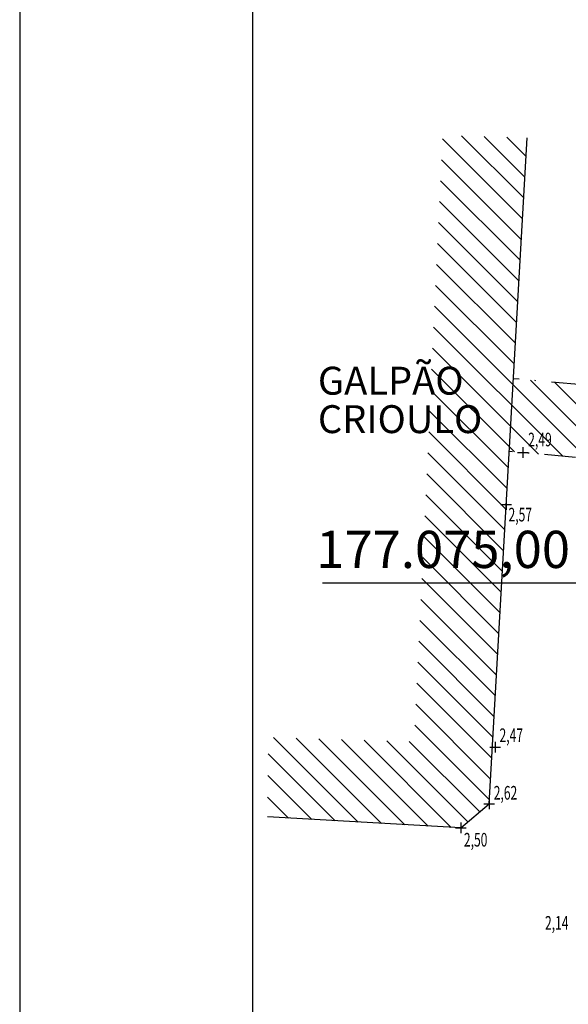
# Model space of a CAD drawing. Extents: x 176625 to 177699, y 1675422 to 1676217.
# Drawn here: x 176625 to 176669, y 1675691 to 1675770 of the extents above; entities that cross this region are included whole.
import ezdxf
from ezdxf.enums import TextEntityAlignment as Align

# ---------------------------------------------------------------- set-up
doc = ezdxf.new("R2010")
doc.units = 0
doc.header["$LTSCALE"] = 5
doc.header["$MEASUREMENT"] = 0
doc.linetypes.add('DASHDOT', pattern=[1, 0.5, -0.25, 0, -0.25])
doc.layers.get('0').update_dxf_attribs({"color": 4, "linetype": 'CONTINUOUS'})
for name, color, linetype in [('TOP-HACHURA_PRÉDIOS', 8, 'CONTINUOUS'), ('TOP-IDENTIFICAÇÃO_PRÉDIOS', 7, 'CONTINUOUS'), ('TOP-MALHA', 8, 'CONTINUOUS'), ('TOP-PC_COTAS', 170, 'CONTINUOUS'), ('TOP-PC_PONTOS', 1, 'CONTINUOUS'), ('TOP-PRANCHA', 7, 'CONTINUOUS'), ('TOP-PRÉDIOS', 4, 'CONTINUOUS')]:
    doc.layers.add(name, color=color, linetype=linetype)
doc.styles.add('GEOSIS', font='ROMANS.SHX', dxfattribs={"width": 0.65, "height": 0.2})
doc.styles.add('SANSSERIF', font='sanss___.ttf', dxfattribs={"height": 0.2})
doc.styles.add('SANSSERIFBOLD', font='sanssb__.ttf', dxfattribs={"height": 0.3})
doc.styles.add('SWIS721', font='swisscbo.ttf', dxfattribs={"height": 0.4})

# ---------------------------------------------------------------- blocks, each defined once
blk = doc.blocks.new('IDENT')
at = {"style": 'SANSSERIFBOLD'}
blk.add_attdef('NOMEDOPRÉDIO', (0, 0), '', height=0.003, dxfattribs=at)
at = {"color": 8}
for tag, p, height, style in [('NÚMERODOPRÉDIO', (0, -0.00302), 0.0025, 'SANSSERIFBOLD'), ('TIPODECONSTRUÇÃO', (0, -0.00632), 0.0025, 'SANSSERIF'), ('NÚMERODEPAVIMENTOS', (0, -0.00916), 0.0025, 'SANSSERIF'), ('OBS1', (0, -0.01185), 0.002, 'SANSSERIF'), ('OBS2', (0, -0.01392), 0.002, 'SANSSERIF')]:
    blk.add_attdef(tag, p, '', height=height, dxfattribs=dict(at, style=style))

msp = doc.modelspace()

# ---------------------------------------------------------------- hatches: boundary and pattern name
at = {"layer": 'TOP-HACHURA_PRÉDIOS'}
h = msp.add_hatch(dxfattribs=at)
h.set_pattern_fill('ANSI31', color=256, scale=10, angle=270, style=0)
h.set_pattern_definition([(315, (-1498800, 1852800), (0.8838834765, 0.8838834765), [])])
h.paths.add_polyline_path([(176663.947, 1675735.605), (176679.442, 1675734.188), (176679.992, 1675740.03), (176664.28, 1675741.467)])
h.paths.add_polyline_path([(176665.382, 1675760.871), (176658.59, 1675761.095), (176656.267, 1675712.203), (176644.533, 1675712.569), (176644.459, 1675706.137), (176660.043, 1675705.252), (176662.334, 1675707.191), (176663.947, 1675735.605), (176664.28, 1675741.467)])

# ---------------------------------------------------------------- linework, layer by layer
at = {"layer": 'TOP-MALHA'}
msp.add_line((176648.908, 1675725), (177467.12, 1675725), dxfattribs=at)
at = {"layer": 'TOP-PC_PONTOS'}
for p, q in [((176665.038, 1675735.933), (176665.038, 1675735.077)), ((176664.61, 1675735.505), (176665.466, 1675735.505)), ((176663.704, 1675731.752), (176663.704, 1675730.896)), ((176663.276, 1675731.324), (176664.132, 1675731.324)), ((176662.802, 1675712.195), (176662.802, 1675711.339)), ((176662.374, 1675711.767), (176663.231, 1675711.767)), ((176661.906, 1675707.191), (176662.762, 1675707.191)), ((176662.334, 1675707.62), (176662.334, 1675706.763)), ((176660.043, 1675705.68), (176660.043, 1675704.824)), ((176659.615, 1675705.252), (176660.471, 1675705.252))]:
    msp.add_line(p, q, dxfattribs=at)
at = {"layer": 'TOP-PRANCHA', "color": 7, "linetype": 'Continuous'}
msp.add_line((176624.504, 1676217.49), (176624.504, 1675422.49), dxfattribs=at)
at = {"layer": 'TOP-PRANCHA', "color": 5, "linetype": 'Continuous'}
msp.add_line((176643.254, 1676209.99), (176643.254, 1675429.99), dxfattribs=at)
at = {"layer": 'TOP-PRÉDIOS'}
for p, q in [((176662.334, 1675707.191), (176665.382, 1675760.871)), ((176660.043, 1675705.252), (176662.334, 1675707.191)), ((176660.043, 1675705.252), (176644.459, 1675706.137))]:
    msp.add_line(p, q, dxfattribs=at)
at = {"layer": 'TOP-PRÉDIOS', "linetype": 'DASHDOT'}
for p, q in [((176679.992, 1675740.03), (176664.28, 1675741.467)), ((176679.442, 1675734.188), (176663.947, 1675735.605))]:
    msp.add_line(p, q, dxfattribs=at)

# ---------------------------------------------------------------- block references
at = {"layer": 'TOP-IDENTIFICAÇÃO_PRÉDIOS'}
ref = msp.add_blockref('IDENT', (176648.53, 1675740.178), dxfattribs=dict(at, xscale=750, yscale=750, rotation=18.63567586585378))
ref.add_attrib('NOMEDOPRÉDIO', 'GALPÃO', (176648.53, 1675740.178), dxfattribs={"height": 2.25, "style": 'SANSSERIFBOLD'})
ref = msp.add_blockref('IDENT', (176648.53, 1675737.079), dxfattribs=dict(at, xscale=750, yscale=750, rotation=18.63567586585378))
ref.add_attrib('NOMEDOPRÉDIO', 'CRIOULO', (176648.53, 1675737.079), dxfattribs={"height": 2.25, "style": 'SANSSERIFBOLD'})

# ---------------------------------------------------------------- texts
at = {"layer": 'TOP-MALHA', "color": 8, "style": 'SWIS721'}
msp.add_text('177.075,00', height=3, dxfattribs=at).set_placement((176648.396, 1675726.206))
at = {"layer": 'TOP-PC_COTAS', "style": 'GEOSIS', "width": 0.65}
for s, p in [('2,49', (176665.472, 1675735.667)), ('2,57', (176663.887, 1675729.617)), ('2,47', (176663.162, 1675711.833)), ('2,62', (176662.695, 1675707.192)), ('2,50', (176660.292, 1675703.407)), ('2,14', (176666.824, 1675696.706))]:
    msp.add_text(s, height=1.1, dxfattribs=at).set_placement(p, align=Align.BOTTOM_LEFT)

doc.saveas('drawing.dxf')
